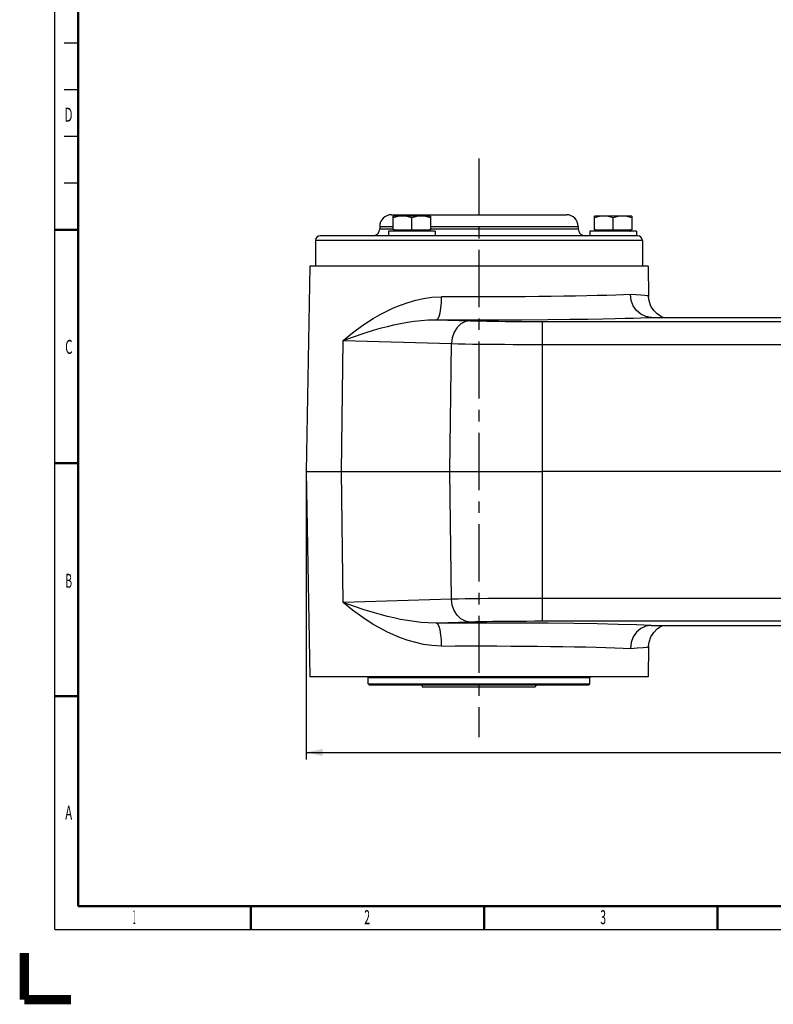
# Model space of a CAD drawing. Extents: x -1 to 598, y -1 to 421.
# Drawn here: x -1 to 160, y -1 to 210 of the extents above; entities that cross this region are included whole.
import ezdxf
from ezdxf.enums import TextEntityAlignment as Align

# ---------------------------------------------------------------- set-up
doc = ezdxf.new("R2010")
doc.units = 0
doc.header["$LTSCALE"] = 32.67
doc.linetypes.add('CENTER', pattern=[0.6, 0.375, -0.075, 0.075, -0.075])
doc.layers.get('0').update_dxf_attribs({"linetype": 'CONTINUOUS'})
doc.layers.add('02___PRT_ALL_AXES', color=7, linetype='CONTINUOUS')
doc.layers.add('02__ASM_ALL_AXES', color=7, linetype='CONTINUOUS')
doc.styles.get("Standard").update_dxf_attribs({"font": 'txt', "width": 0.6})
doc.styles.add('TEXTSTYLE_2', font='txt', dxfattribs={"width": 0.6})
doc.dimstyles.get("Standard").update_dxf_attribs({"dimtxt": 2.5, "dimasz": 2.5, "dimexe": 1.25, "dimexo": 0.625, "dimtad": 1, "dimcen": 2.5, "dimazin": 3, "dimtfac": 1, "dimtmove": 0, "dimatfit": 3})

# ---------------------------------------------------------------- blocks, each defined once
blk = doc.blocks.new('_FILLED')
at = {"color": 0, "linetype": 'BYBLOCK'}
blk.add_solid([(0, 0), (-1, 0.214), (-1, -0.214)], dxfattribs=at)
blk = doc.blocks.new('*D7')
at = {"color": 2, "linetype": 'CONTINUOUS'}
for p, q in [((60.37, 113.2), (60.37, 51.47)), ((338.87, 85.27), (338.87, 51.47)), ((60.37, 52.97), (199.62, 52.97)), ((338.87, 52.97), (199.62, 52.97))]:
    blk.add_line(p, q, dxfattribs=at)
at = {"color": 2, "linetype": 'CONTINUOUS', "xscale": 3.5, "yscale": 3.5, "zscale": 3.5, "rotation": 180}
blk.add_blockref('_FILLED', (60.37, 52.97), dxfattribs=at)
at = {"color": 2, "linetype": 'CONTINUOUS', "xscale": 3.5, "yscale": 3.5, "zscale": 3.5}
blk.add_blockref('_FILLED', (338.87, 52.97), dxfattribs=at)
at = {"color": 2, "linetype": 'CONTINUOUS', "width": 0.6}
blk.add_text('557', height=3, dxfattribs=at).set_placement((199.62, 53.72), align=Align.CENTER)

msp = doc.modelspace()

# ---------------------------------------------------------------- linework, layer by layer
at = {"color": 7, "linetype": 'CONTINUOUS'}
for p, q in [((78.618, 168.198), (116.118, 168.198)), ((78.993, 164.998), (78.993, 167.898)), ((86.993, 167.898), (78.993, 167.898)), ((82.993, 164.998), (82.993, 167.54)), ((86.993, 167.898), (86.993, 164.998)), ((122.118, 164.998), (122.118, 167.898)), ((130.118, 167.898), (122.118, 167.898)), ((126.118, 164.998), (126.118, 167.54)), ((130.118, 167.898), (130.118, 164.998)), ((76.118, 165.698), (76.118, 165.198)), ((77.993, 164.698), (77.993, 163.698)), ((87.993, 164.698), (77.993, 164.698)), ((78.993, 164.998), (86.993, 164.998)), ((79.335, 164.748), (79.335, 164.848)), ((86.65, 164.748), (86.65, 164.848)), ((87.993, 164.698), (87.993, 163.698)), ((118.618, 165.698), (118.618, 165.198)), ((121.118, 164.698), (121.118, 163.698)), ((131.118, 164.698), (121.118, 164.698)), ((122.118, 164.998), (130.118, 164.998)), ((122.46, 164.748), (122.46, 164.848)), ((129.775, 164.748), (129.775, 164.848)), ((131.118, 164.698), (131.118, 163.698)), ((62.368, 162.698), (62.368, 157.248)), ((131.368, 163.698), (63.368, 163.698)), ((132.368, 162.698), (132.368, 157.248)), ((61.136, 157.198), (60.368, 113.198)), ((133.6, 157.198), (61.136, 157.198)), ((133.6, 157.198), (133.713, 150.712)), ((134.326, 146.198), (173.618, 146.198)), ((60.368, 113.198), (61.136, 69.198)), ((170.868, 113.198), (111.011, 113.198)), ((134.326, 80.198), (173.618, 80.198)), ((133.713, 75.684), (133.6, 69.198)), ((133.6, 69.198), (61.136, 69.198)), ((73.618, 67.698), (73.618, 68.948)), ((73.868, 67.448), (73.618, 67.698)), ((73.618, 67.698), (121.118, 67.698)), ((120.868, 67.448), (121.118, 67.698)), ((121.118, 67.698), (121.118, 68.948)), ((73.868, 67.448), (120.868, 67.448)), ((85.111, 67.448), (85.293, 66.948)), ((109.443, 66.948), (85.293, 66.948)), ((109.625, 67.448), (109.443, 66.948)), ((11.656, 64.84), (11.344, 65.153)), ((11.656, 65.153), (11.344, 64.84)), ((48.655, 19.844), (48.343, 20.156)), ((48.655, 20.156), (48.343, 19.844))]:
    msp.add_line(p, q, dxfattribs=at)
at = {"color": 9, "linetype": 'CONTINUOUS'}
for p, q in [((76.118, 165.698), (78.993, 165.698)), ((76.118, 165.198), (78.993, 165.198)), ((86.65, 164.848), (79.335, 164.848)), ((79.335, 164.748), (86.65, 164.748)), ((86.993, 165.698), (118.618, 165.698)), ((86.993, 165.198), (118.618, 165.198)), ((129.775, 164.848), (122.46, 164.848)), ((122.46, 164.748), (129.775, 164.748)), ((132.368, 162.698), (62.368, 162.698)), ((62.368, 157.248), (132.368, 157.248)), ((121.118, 68.948), (73.618, 68.948))]:
    msp.add_line(p, q, dxfattribs=at)
at = {"color": 2, "linetype": 'CONTINUOUS', "const_width": 0.25}
for points in [[(6.5, 15), (6.5, 415)], [(8.5, 205), (11.5, 205)], [(8.5, 195), (11.5, 195)], [(8.5, 185), (11.5, 185)], [(8.5, 175), (11.5, 175)], [(590.5, 15), (6.5, 15)]]:
    msp.add_lwpolyline(points, dxfattribs=at)
at = {"color": 7, "linetype": 'CONTINUOUS'}
for points, const_width in [([(11.5, 20), (11.5, 410)], 0.5), ([(11.5, 165), (6.5, 165)], 0.5), ([(11.5, 115), (6.5, 115)], 0.5), ([(11.5, 65), (6.5, 65)], 0.5), ([(585.5, 20), (11.5, 20)], 0.5), ([(48.5, 20), (48.5, 15)], 0.5), ([(98.5, 20), (98.5, 15)], 0.5), ([(148.5, 20), (148.5, 15)], 0.5), ([(0, 10), (0, 0)], 2), ([(10, 0), (0, 0)], 2)]:
    msp.add_lwpolyline(points, dxfattribs=dict(at, const_width=const_width))
for points in [[(80.993, 167.898), (80.511, 167.875), (80.004, 167.805), (79.525, 167.699), (78.993, 167.54)], [(82.993, 167.54), (82.461, 167.699), (81.981, 167.806), (81.475, 167.875), (80.993, 167.898)], [(84.993, 167.898), (84.511, 167.875), (84.004, 167.805), (83.525, 167.699), (82.993, 167.54)], [(86.993, 167.54), (86.461, 167.699), (85.981, 167.806), (85.475, 167.875), (84.993, 167.898)], [(124.118, 167.898), (123.636, 167.875), (123.129, 167.805), (122.65, 167.699), (122.118, 167.54)], [(126.118, 167.54), (125.586, 167.699), (125.106, 167.806), (124.6, 167.875), (124.118, 167.898)], [(128.118, 167.898), (127.636, 167.875), (127.129, 167.805), (126.65, 167.699), (126.118, 167.54)], [(130.118, 167.54), (129.586, 167.699), (129.106, 167.806), (128.6, 167.875), (128.118, 167.898)]]:
    msp.add_lwpolyline(points, dxfattribs=at)
for centre, radius, start, end in [((78.618, 165.698), 2.5, 90, 180), ((116.118, 165.698), 2.5, 0, 90), ((74.618, 165.198), 1.5, 270, 360), ((79.185, 164.848), 0.15, 0, 90), ((79.385, 164.748), 0.05, 180, 270), ((86.6, 164.748), 0.05, 270, 360), ((86.8, 164.848), 0.15, 90, 180), ((120.118, 165.198), 1.5, 180, 270), ((122.31, 164.848), 0.15, 0, 90), ((122.51, 164.748), 0.05, 180, 270), ((129.725, 164.748), 0.05, 270, 360), ((129.925, 164.848), 0.15, 90, 180), ((63.368, 162.698), 1, 90, 180), ((131.368, 162.698), 1, 0, 90), ((62.518, 157.248), 0.15, 180, 199.5701), ((132.218, 157.248), 0.15, 340.4299, 360), ((73.368, 68.948), 0.25, 0, 90), ((121.368, 68.948), 0.25, 90, 180)]:
    msp.add_arc(centre, radius, start, end, dxfattribs=at)
at = {"layer": '02___PRT_ALL_AXES', "color": 7, "linetype": 'CONTINUOUS'}
for p, q in [((61.136, 157.198), (60.368, 113.198)), ((133.6, 157.198), (133.713, 150.712)), ((134.226, 146.198), (134.101, 146.202)), ((60.368, 113.198), (61.136, 69.198)), ((60.368, 113.198), (111.011, 113.198)), ((134.226, 80.197), (134.101, 80.194)), ((134.226, 80.197), (134.29, 80.198)), ((134.29, 80.198), (134.326, 80.198)), ((133.713, 75.684), (133.6, 69.198))]:
    msp.add_line(p, q, dxfattribs=at)
at = {"layer": '02___PRT_ALL_AXES', "color": 9, "linetype": 'CONTINUOUS'}
for p, q in [((88.278, 145.708), (95.473, 145.494)), ((111.011, 81.076), (111.011, 145.319)), ((111.011, 145.319), (164.119, 145.319)), ((67.922, 113.198), (68.312, 141.273)), ((68.312, 141.273), (91.495, 140.582)), ((91.114, 113.198), (91.495, 140.582)), ((111.011, 140.408), (164.119, 140.408)), ((68.312, 85.122), (67.922, 113.198)), ((91.495, 85.813), (91.114, 113.198)), ((91.495, 85.813), (68.312, 85.122)), ((164.119, 85.988), (111.011, 85.988)), ((95.473, 80.902), (88.278, 80.687)), ((164.119, 81.076), (111.011, 81.076))]:
    msp.add_line(p, q, dxfattribs=at)
for points in [[(74.732, 145.973), (76.205, 146.818), (77.61, 147.548), (79.052, 148.222), (80.587, 148.854), (82.203, 149.422), (83.855, 149.898), (85.503, 150.26), (87.262, 150.514), (89.378, 150.62)], [(88.278, 145.708), (88.556, 145.898), (88.816, 146.399), (89.041, 147.18), (89.216, 148.189), (89.331, 149.36), (89.378, 150.62)], [(129.807, 151.112), (128.339, 151.044), (126.66, 150.979), (124.78, 150.919), (122.713, 150.862), (120.473, 150.811), (118.075, 150.764), (115.535, 150.722), (112.87, 150.686), (110.099, 150.656), (107.24, 150.632), (104.314, 150.614), (101.34, 150.602), (98.339, 150.597), (95.331, 150.598), (92.337, 150.606), (89.378, 150.62)], [(133.713, 150.712), (133.5, 150.807), (132.915, 150.896), (132.038, 150.978), (130.974, 151.049), (129.807, 151.112)], [(68.312, 141.273), (70.306, 142.924), (72.472, 144.515), (74.732, 145.973)], [(75.031, 143.532), (76.47, 143.936), (77.814, 144.285), (79.17, 144.606), (80.587, 144.906), (82.052, 145.174), (83.526, 145.395), (84.971, 145.561), (86.488, 145.673), (88.278, 145.708)], [(88.278, 145.708), (94.355, 145.688), (100.502, 145.688), (106.576, 145.709), (112.156, 145.747), (116.821, 145.796), (120.686, 145.849), (123.881, 145.903), (126.52, 145.958), (128.699, 146.011), (130.498, 146.062), (131.985, 146.11), (133.211, 146.156), (134.226, 146.198)], [(68.312, 141.273), (70.496, 142.068), (72.76, 142.832), (75.031, 143.532)], [(95.473, 145.494), (94.463, 145.313), (93.519, 144.816), (92.703, 144.037), (92.068, 143.025), (91.656, 141.848), (91.495, 140.582)], [(95.473, 145.494), (96.601, 145.463), (97.79, 145.436), (99.031, 145.412), (100.32, 145.391), (101.657, 145.373), (103.046, 145.358), (104.492, 145.345), (106.004, 145.334), (107.589, 145.326), (109.255, 145.321), (111.011, 145.319)], [(91.495, 140.582), (92.912, 140.552), (94.405, 140.525), (95.964, 140.501), (97.583, 140.48), (99.262, 140.462), (101.006, 140.446), (102.823, 140.433), (104.722, 140.423), (106.712, 140.415), (108.805, 140.41), (111.011, 140.408)], [(74.732, 80.422), (72.472, 81.88), (70.307, 83.47), (68.312, 85.122)], [(75.031, 82.864), (72.761, 83.563), (70.497, 84.327), (68.312, 85.122)], [(111.011, 85.988), (108.805, 85.986), (106.712, 85.981), (104.722, 85.973), (102.823, 85.962), (101.006, 85.949), (99.262, 85.934), (97.583, 85.915), (95.964, 85.895), (94.405, 85.871), (92.912, 85.844), (91.495, 85.813)], [(95.473, 80.902), (94.463, 81.083), (93.519, 81.579), (92.703, 82.359), (92.068, 83.37), (91.656, 84.547), (91.495, 85.813)], [(88.278, 80.687), (86.487, 80.723), (84.968, 80.834), (83.523, 81), (82.05, 81.222), (80.585, 81.49), (79.168, 81.79), (77.812, 82.111), (76.468, 82.46), (75.031, 82.864)], [(89.377, 75.776), (87.26, 75.882), (85.5, 76.136), (83.852, 76.499), (82.2, 76.974), (80.585, 77.543), (79.05, 78.175), (77.608, 78.848), (76.203, 79.579), (74.732, 80.422)], [(134.226, 80.197), (131.089, 80.315), (127.224, 80.421), (122.715, 80.513), (117.66, 80.589), (112.167, 80.648), (106.354, 80.688), (100.348, 80.708), (94.278, 80.707), (88.278, 80.687)], [(89.378, 75.776), (89.331, 77.035), (89.216, 78.207), (89.041, 79.216), (88.816, 79.996), (88.556, 80.497), (88.278, 80.687)], [(111.011, 81.076), (109.255, 81.074), (107.589, 81.069), (106.004, 81.061), (104.492, 81.051), (103.046, 81.038), (101.657, 81.022), (100.32, 81.004), (99.031, 80.983), (97.79, 80.959), (96.601, 80.932), (95.473, 80.902)], [(89.377, 75.776), (92.31, 75.789), (95.276, 75.797), (98.257, 75.798), (101.232, 75.793), (104.181, 75.782), (107.084, 75.764), (109.921, 75.741), (112.674, 75.711), (115.324, 75.676), (117.853, 75.636), (120.244, 75.59), (122.479, 75.539), (124.545, 75.484), (126.497, 75.422), (128.296, 75.353), (129.807, 75.284)], [(129.807, 75.284), (131.284, 75.365), (132.519, 75.458), (133.374, 75.563), (133.713, 75.684)]]:
    msp.add_lwpolyline(points, dxfattribs=at)
at = {"layer": '02___PRT_ALL_AXES', "color": 7, "linetype": 'CONTINUOUS'}
for points in [[(134.101, 146.202), (133.092, 146.376), (132.035, 146.871), (131.126, 147.65), (130.424, 148.663), (129.974, 149.843), (129.807, 151.112)], [(136.816, 146.198), (136.243, 146.468), (135.518, 146.963), (134.799, 147.694), (134.204, 148.641), (133.82, 149.767), (133.713, 150.697)], [(134.326, 146.198), (134.257, 146.198), (134.226, 146.198)], [(134.101, 80.194), (133.092, 80.02), (132.035, 79.525), (131.126, 78.745), (130.424, 77.732), (129.974, 76.553), (129.807, 75.284)], [(133.713, 75.7), (133.821, 76.629), (134.206, 77.759), (134.806, 78.71), (135.528, 79.44), (136.253, 79.933), (136.817, 80.198)]]:
    msp.add_lwpolyline(points, dxfattribs=at)
at = {"layer": '02__ASM_ALL_AXES', "color": 2, "linetype": 'CENTER'}
msp.add_line((97.368, 180.27), (97.368, 56.243), dxfattribs=at)

# ---------------------------------------------------------------- texts
at = {"color": 2, "linetype": 'CONTINUOUS', "style": 'TEXTSTYLE_2'}
for s, width, p in [('D', 0.6, (9.465, 188.134)), ('C', 0.6, (9.521, 138.38)), ('B', 0.55, (9.483, 88.259)), ('A', 0.6, (9.5, 38.547)), ('1', 0.25, (23.517, 16.204)), ('2', 0.55, (73.427, 16.167)), ('3', 0.55, (123.971, 16.167))]:
    msp.add_text(s, height=3, dxfattribs=dict(at, width=width)).set_placement(p, align=Align.CENTER)

# ---------------------------------------------------------------- dimensions: what is measured, and where the dimension line sits
at = {"color": 2, "linetype": 'CONTINUOUS'}
dim = msp.add_linear_dim(base=(60.368, 52.972), p1=(338.868, 85.267), p2=(60.368, 113.198), angle=180, dimstyle='Standard', dxfattribs=at)
dim.commit()
dim.dimension.update_dxf_attribs({"geometry": '*D7', "text_midpoint": (199.618, 52.972), "dimtype": 128})

doc.saveas('drawing.dxf')
